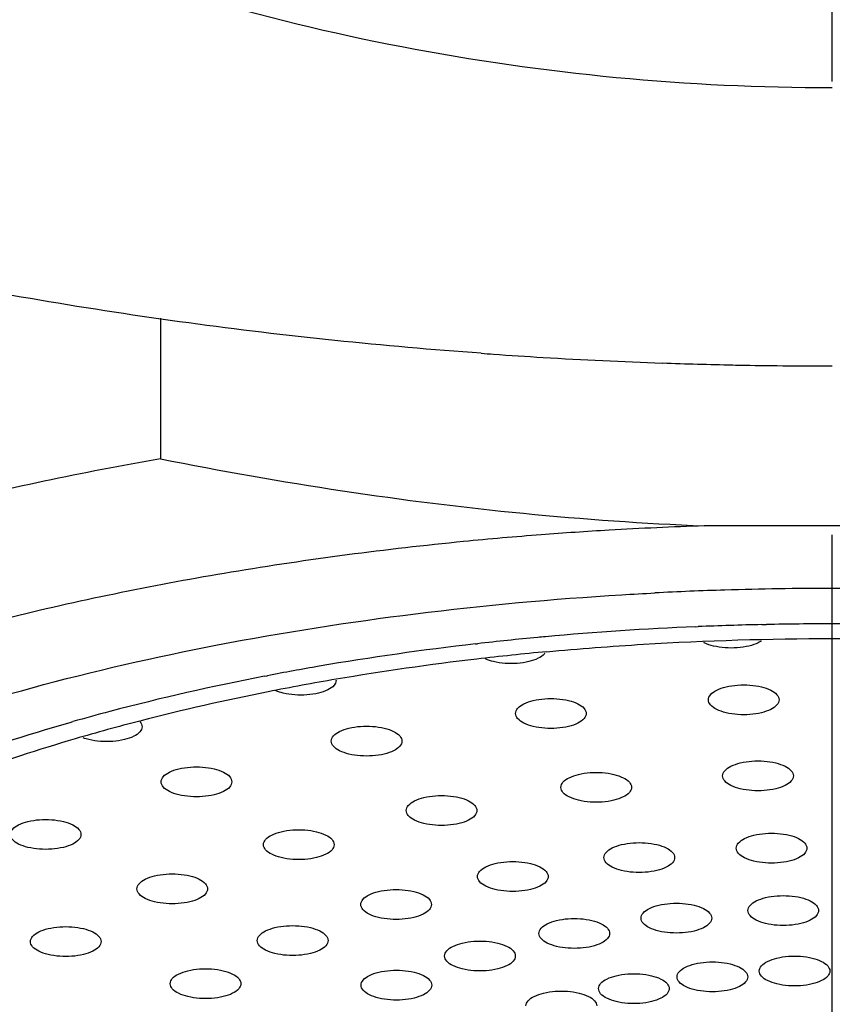
# Model space of a CAD drawing. Units: millimetres. Extents: x 320 to 617, y 0 to 210.
# Drawn here: x 412 to 414, y 168 to 171 of the extents above; entities that cross this region are included whole.
import ezdxf

# ---------------------------------------------------------------- set-up
doc = ezdxf.new("R2010")
doc.units = ezdxf.units.MM
doc.header["$LTSCALE"] = 16.335
doc.header["$PDMODE"] = 3
doc.header["$PDSIZE"] = 8
doc.linetypes.add('CENTER', pattern=[0.6, 0.375, -0.075, 0.075, -0.075])
doc.layers.get('0').update_dxf_attribs({"linetype": 'CONTINUOUS'})
doc.layers.get('Defpoints').update_dxf_attribs({"linetype": 'CONTINUOUS'})
doc.layers.add('02___PRT_ALL_AXES', color=7, linetype='CONTINUOUS')
doc.layers.add('DRIVEN_DIM', color=7, linetype='CONTINUOUS')
doc.styles.get("Standard").update_dxf_attribs({"font": 'txt', "width": 0.75})
doc.dimstyles.new('DIMSTYLE_1', dxfattribs={"dimtxt": 2.5, "dimasz": 3, "dimexe": 0.18, "dimexo": 0.0625, "dimgap": 0.09, "dimtad": 1, "dimdec": 1, "dimlfac": 2.5, "dimdsep": 46, "dimtxsty": 'Standard', "dimblk": '_FILLED', "dimblk1": '_FILLED', "dimblk2": '_FILLED', "dimcen": 0.09, "dimadec": 0, "dimazin": 0, "dimtfac": 1, "dimtdec": 1, "dimtofl": 0, "dimtmove": 0, "dimatfit": 3, "dimldrblk": '_FILLED', "dimfxl": 0, "dimtolj": 1, "dimarcsym": 0})

# ---------------------------------------------------------------- blocks, each defined once
blk = doc.blocks.new('_FILLED')
at = {"color": 0, "linetype": 'ByBlock'}
blk.add_solid([(0, 0), (-1, 0.13333), (-1, -0.13333)], dxfattribs=at)
blk = doc.blocks.new('*D1')
at = {"layer": 'Defpoints', "color": 0, "linetype": 'Continuous'}
for p in [(413.133, 183.1901), (396.0811, 110.3197), (402.133, 110.3197)]:
    blk.add_point(p, dxfattribs=at)
at = {"layer": 'DRIVEN_DIM', "color": 0, "linetype": 'Continuous', "lineweight": -2}
for p, q in [((413.0705, 183.1901), (395.9011, 183.1901)), ((396.0811, 180.1901), (396.0811, 113.3197)), ((402.0705, 110.3197), (395.9011, 110.3197))]:
    blk.add_line(p, q, dxfattribs=at)
at = {"layer": 'DRIVEN_DIM', "color": 0, "linetype": 'Continuous', "lineweight": -2, "xscale": 3, "yscale": 3, "zscale": 3}
for p, rotation in [((396.0811, 183.1901), 90), ((396.0811, 110.3197), 270)]:
    blk.add_blockref('_FILLED', p, dxfattribs=dict(at, rotation=rotation))
at = {"layer": 'DRIVEN_DIM', "color": 0, "linetype": 'Continuous', "insert": (393.4911, 140.0257), "char_height": 2.5, "attachment_point": 2, "rotation": 90}
blk.add_mtext('\\A1;182.2', dxfattribs=at)

msp = doc.modelspace()

# ---------------------------------------------------------------- linework, layer by layer
at = {"color": 7, "linetype": 'Continuous'}
for p, q in [((412.3171, 170.0021), (412.3171, 169.622)), ((414.4791, 169.4408), (413.7869, 169.4408)), ((413.7637, 169.1682), (413.7703, 169.1685)), ((413.9421, 169.174), (413.9548, 169.1742)), ((413.1683, 169.1217), (413.174, 169.1223)), ((412.5986, 169.0344), (412.6046, 169.0356)), ((412.6046, 169.0356), (412.6061, 169.0359)), ((412.0727, 168.9095), (412.0804, 168.9117)), ((412.2614, 168.9134), (412.2637, 168.914))]:
    msp.add_line(p, q, dxfattribs=at)
for centre, radius, start, end in [((414.1285, 159.1502), 10.2962, 91.90134, 93.33344), ((414.1177, 159.3406), 10.1055, 93.33466, 94.37953), ((414.1327, 159.8277), 9.444, 89.99829, 91.75934), ((414.1333, 159.8281), 9.4436, 88.22966, 90.00173), ((414.1299, 159.9243), 9.3474, 91.7603, 92.9225), ((414.1236, 160.7066), 8.4693, 92.4355, 95.18905), ((414.1313, 160.5443), 8.6317, 91.25614, 92.3972), ((414.1329, 160.4705), 8.7055, 89.99925, 91.17251), ((414.1332, 160.4814), 8.6946, 88.45188, 90.00131), ((414.0913, 161.0798), 8.0947, 95.34878, 96.50711), ((414.1018, 160.9711), 8.2039, 95.20456, 95.35103), ((414.047, 161.459), 7.7129, 96.54214, 99.71279), ((414.0911, 161.2603), 7.8742, 95.31768, 96.70292), ((413.9484, 162.0686), 7.0954, 99.75793, 100.90429), ((414.0482, 161.6226), 7.5094, 96.70041, 99.632), ((413.8083, 162.7633), 6.3868, 100.91843, 104.76562), ((413.9426, 162.2692), 6.8543, 99.66564, 101.22479), ((412.777, 169.0236), 0.0152, 356.0657, 359.986), ((413.817, 162.8827), 6.228, 101.19015, 104.44229), ((413.6593, 163.3482), 5.7832, 104.81542, 105.84402), ((413.6655, 163.4818), 5.6101, 104.4938, 106.3439), ((413.4542, 164.1929), 4.8683, 106.313, 109.966)]:
    msp.add_arc(centre, radius, start, end, dxfattribs=at)
at = {"color": 9, "linetype": 'Continuous', "start_tangent": (0.000005, -1), "end_tangent": (1, 0)}
msp.add_spline([(408.5331, 175.7005), (408.5637, 175.1698), (408.8072, 174.1319), (409.2834, 173.1626), (409.9717, 172.3041), (410.8417, 171.5943), (411.8561, 171.0637), (412.9699, 170.7359), (414.133, 170.6252)], degree=3, dxfattribs=at)
at = {"color": 7, "linetype": 'Continuous'}
for points, start_tangent, end_tangent in [([(412.3171, 169.622), (411.6905, 169.4891), (411.1168, 169.3188), (410.6086, 169.1146), (410.1769, 168.8812), (409.831, 168.6235), (409.5784, 168.3471), (409.4246, 168.058), (409.373, 167.7625)], (-0.985127, -0.171825), (0, -1)), ([(412.3171, 169.622), (412.8096, 169.5355), (413.2982, 169.4747), (413.7869, 169.4408)], (0.980652, -0.195759), (0.999159, -0.040996)), ([(413.346, 169.4166), (413.1366, 169.3983), (412.5084, 169.3155), (411.9163, 169.1942), (411.6905, 169.1348)], (-0.997078, -0.076387), (-0.962772, -0.270315)), ([(410.133, 167.5812), (410.1737, 167.8218), (410.295, 168.0575), (410.4945, 168.2835), (410.768, 168.4952), (411.11, 168.6883), (411.5136, 168.8588), (411.9704, 169.0033), (412.4713, 169.1189), (413.0061, 169.2032), (413.5637, 169.2545), (413.6533, 169.2595)], (0, 1), (0.998699, 0.051)), ([(413.3614, 169.1007), (413.6228, 169.1208), (414.133, 169.1362), (414.3669, 169.133)], (0.995691, 0.092735), (0.999619, -0.027612)), ([(413.9408, 169.1295), (413.933, 169.125), (413.9078, 169.1161), (413.8763, 169.1112), (413.8435, 169.1112), (413.8119, 169.1161), (413.7867, 169.125), (413.7858, 169.1255)], (-0.833714, -0.552197), (-0.893109, 0.44984)), ([(413.3556, 169.096), (413.3549, 169.0951), (413.3382, 169.0828), (413.313, 169.0739), (413.2815, 169.0691), (413.2487, 169.0691), (413.2171, 169.0739), (413.1956, 169.0811)], (-0.608241, -0.793753), (-0.914104, 0.40548)), ([(412.7922, 169.0226), (412.7865, 169.0099), (412.7697, 168.9976), (412.7445, 168.9887), (412.713, 168.9839), (412.6802, 168.9839), (412.6487, 168.9887), (412.6285, 168.9954)], (-0.068357, -0.997661), (-0.919345, 0.393451)), ([(413.7981, 168.9707), (413.8038, 168.9845), (413.8205, 168.9967), (413.8457, 169.0057), (413.8772, 169.0105), (413.9101, 169.0105), (413.9416, 169.0057), (413.9668, 168.9967), (413.9835, 168.9845), (413.9892, 168.9707)], (0, 1), (0, -1)), ([(413.2769, 168.9337), (413.2826, 168.9475), (413.2993, 168.9598), (413.3245, 168.9687), (413.356, 168.9735), (413.3888, 168.9735), (413.4203, 168.9687), (413.4455, 168.9598), (413.4622, 168.9475), (413.468, 168.9337)], (0, 1), (0, -1)), ([(413.9892, 168.9707), (413.9835, 168.9569), (413.9668, 168.9447), (413.9416, 168.9358), (413.9101, 168.9309), (413.8772, 168.9309), (413.8457, 168.9358), (413.8205, 168.9447), (413.8038, 168.9569), (413.7981, 168.9707)], (0, -1), (0, 1)), ([(413.468, 168.9337), (413.4622, 168.92), (413.4455, 168.9077), (413.4203, 168.8988), (413.3888, 168.894), (413.356, 168.894), (413.3245, 168.8988), (413.2993, 168.9077), (413.2826, 168.92), (413.2769, 168.9337)], (0, -1), (0, 1)), ([(411.6644, 168.7742), (411.7234, 168.7963), (412.0727, 168.9095)], (0.93412, 0.356958), (0.961587, 0.274499)), ([(412.2674, 168.898), (412.2617, 168.8842), (412.245, 168.872), (412.2198, 168.8631), (412.1883, 168.8582), (412.1554, 168.8582), (412.1239, 168.8631), (412.1084, 168.8678)], (0, -1), (-0.935845, 0.352412)), ([(412.2621, 168.9113), (412.2674, 168.898)], (0.620625, -0.784108), (0, -1)), ([(412.7788, 168.8591), (412.7845, 168.8729), (412.8012, 168.8851), (412.8264, 168.894), (412.8579, 168.8989), (412.8907, 168.8989), (412.9222, 168.894), (412.9474, 168.8851), (412.9641, 168.8729), (412.9699, 168.8591)], (0, 1), (0, -1)), ([(412.9699, 168.8591), (412.9641, 168.8453), (412.9474, 168.8331), (412.9222, 168.8241), (412.8907, 168.8193), (412.8579, 168.8193), (412.8264, 168.8241), (412.8012, 168.8331), (412.7845, 168.8453), (412.7788, 168.8591)], (0, -1), (0, 1)), ([(413.8366, 168.7651), (413.8424, 168.7789), (413.8591, 168.7911), (413.8843, 168.8001), (413.9158, 168.8049), (413.9486, 168.8049), (413.9801, 168.8001), (414.0053, 168.7911), (414.022, 168.7789), (414.0277, 168.7651)], (0, 1), (0, -1)), ([(412.3189, 168.749), (412.3246, 168.7628), (412.3413, 168.775), (412.3665, 168.7839), (412.398, 168.7888), (412.4309, 168.7888), (412.4624, 168.7839), (412.4876, 168.775), (412.5043, 168.7628), (412.51, 168.749)], (0, 1), (0, -1)), ([(413.3993, 168.7341), (413.405, 168.7479), (413.4217, 168.7601), (413.4469, 168.769), (413.4784, 168.7739), (413.5112, 168.7739), (413.5428, 168.769), (413.568, 168.7601), (413.5847, 168.7479), (413.5904, 168.7341)], (0, 1), (0, -1)), ([(414.0277, 168.7651), (414.022, 168.7513), (414.0053, 168.7391), (413.9801, 168.7302), (413.9486, 168.7253), (413.9158, 168.7253), (413.8843, 168.7302), (413.8591, 168.7391), (413.8424, 168.7513), (413.8366, 168.7651)], (0, -1), (0, 1)), ([(412.51, 168.749), (412.5043, 168.7352), (412.4876, 168.723), (412.4624, 168.7141), (412.4309, 168.7092), (412.398, 168.7092), (412.3665, 168.7141), (412.3413, 168.723), (412.3246, 168.7352), (412.3189, 168.749)], (0, -1), (0, 1)), ([(412.9813, 168.6715), (412.9871, 168.6853), (413.0038, 168.6975), (413.029, 168.7064), (413.0605, 168.7112), (413.0933, 168.7112), (413.1248, 168.7064), (413.15, 168.6975), (413.1667, 168.6853), (413.1725, 168.6715)], (0, 1), (0, -1)), ([(413.5904, 168.7341), (413.5847, 168.7203), (413.568, 168.7081), (413.5428, 168.6992), (413.5112, 168.6943), (413.4784, 168.6943), (413.4469, 168.6992), (413.4217, 168.7081), (413.405, 168.7203), (413.3993, 168.7341)], (0, -1), (0, 1)), ([(413.1725, 168.6715), (413.1667, 168.6577), (413.15, 168.6455), (413.1248, 168.6365), (413.0933, 168.6317), (413.0605, 168.6317), (413.029, 168.6365), (413.0038, 168.6455), (412.9871, 168.6577), (412.9813, 168.6715)], (0, -1), (0, 1)), ([(411.9112, 168.6068), (411.917, 168.6206), (411.9337, 168.6329), (411.9589, 168.6418), (411.9904, 168.6466), (412.0232, 168.6466), (412.0547, 168.6418), (412.0799, 168.6329), (412.0966, 168.6206), (412.1024, 168.6068)], (0, 1), (0, -1)), ([(412.1024, 168.6068), (412.0966, 168.5931), (412.0799, 168.5808), (412.0547, 168.5719), (412.0232, 168.5671), (411.9904, 168.5671), (411.9589, 168.5719), (411.9337, 168.5808), (411.917, 168.5931), (411.9112, 168.6068)], (0, -1), (0, 1)), ([(412.5955, 168.5791), (412.6012, 168.5929), (412.6179, 168.6051), (412.6431, 168.614), (412.6746, 168.6189), (412.7075, 168.6189), (412.739, 168.614), (412.7642, 168.6051), (412.7809, 168.5929), (412.7866, 168.5791)], (0, 1), (0, -1)), ([(413.8732, 168.5696), (413.879, 168.5834), (413.8957, 168.5957), (413.9209, 168.6046), (413.9524, 168.6094), (413.9852, 168.6094), (414.0167, 168.6046), (414.0419, 168.5957), (414.0586, 168.5834), (414.0644, 168.5696)], (0, 1), (0, -1)), ([(412.7866, 168.5791), (412.7809, 168.5653), (412.7642, 168.5531), (412.739, 168.5442), (412.7075, 168.5393), (412.6746, 168.5393), (412.6431, 168.5442), (412.6179, 168.5531), (412.6012, 168.5653), (412.5955, 168.5791)], (0, -1), (0, 1)), ([(413.5157, 168.5443), (413.5214, 168.5581), (413.5381, 168.5703), (413.5633, 168.5792), (413.5948, 168.5841), (413.6276, 168.5841), (413.6591, 168.5792), (413.6843, 168.5703), (413.7011, 168.5581), (413.7068, 168.5443)], (0, 1), (0, -1)), ([(414.0644, 168.5696), (414.0586, 168.5559), (414.0419, 168.5436), (414.0167, 168.5347), (413.9852, 168.5299), (413.9524, 168.5299), (413.9209, 168.5347), (413.8957, 168.5436), (413.879, 168.5559), (413.8732, 168.5696)], (0, -1), (0, 1)), ([(413.174, 168.4931), (413.1797, 168.5069), (413.1964, 168.5191), (413.2216, 168.528), (413.2531, 168.5328), (413.2859, 168.5328), (413.3174, 168.528), (413.3426, 168.5191), (413.3593, 168.5069), (413.3651, 168.4931)], (0, 1), (0, -1)), ([(413.7068, 168.5443), (413.7011, 168.5305), (413.6843, 168.5183), (413.6591, 168.5093), (413.6276, 168.5045), (413.5948, 168.5045), (413.5633, 168.5093), (413.5381, 168.5183), (413.5214, 168.5305), (413.5157, 168.5443)], (0, -1), (0, 1)), ([(412.2534, 168.4598), (412.2592, 168.4736), (412.2759, 168.4858), (412.3011, 168.4948), (412.3326, 168.4996), (412.3654, 168.4996), (412.3969, 168.4948), (412.4221, 168.4858), (412.4388, 168.4736), (412.4446, 168.4598)], (0, 1), (0, -1)), ([(413.3651, 168.4931), (413.3593, 168.4793), (413.3426, 168.4671), (413.3174, 168.4581), (413.2859, 168.4533), (413.2531, 168.4533), (413.2216, 168.4581), (413.1964, 168.4671), (413.1797, 168.4793), (413.174, 168.4931)], (0, -1), (0, 1)), ([(412.4446, 168.4598), (412.4388, 168.446), (412.4221, 168.4338), (412.3969, 168.4249), (412.3654, 168.42), (412.3326, 168.42), (412.3011, 168.4249), (412.2759, 168.4338), (412.2592, 168.446), (412.2534, 168.4598)], (0, -1), (0, 1)), ([(412.8585, 168.4175), (412.8642, 168.4313), (412.8809, 168.4436), (412.9061, 168.4525), (412.9376, 168.4573), (412.9705, 168.4573), (413.002, 168.4525), (413.0272, 168.4436), (413.0439, 168.4313), (413.0496, 168.4175)], (0, 1), (0, -1)), ([(413.616, 168.3806), (413.6218, 168.3944), (413.6385, 168.4066), (413.6637, 168.4156), (413.6952, 168.4204), (413.728, 168.4204), (413.7595, 168.4156), (413.7847, 168.4066), (413.8014, 168.3944), (413.8071, 168.3806)], (0, 1), (0, -1)), ([(413.9048, 168.4011), (413.9106, 168.4149), (413.9273, 168.4271), (413.9525, 168.4361), (413.984, 168.4409), (414.0168, 168.4409), (414.0483, 168.4361), (414.0735, 168.4271), (414.0902, 168.4149), (414.0959, 168.4011)], (0, 1), (0, -1)), ([(413.0496, 168.4175), (413.0439, 168.4038), (413.0272, 168.3915), (413.002, 168.3826), (412.9705, 168.3778), (412.9376, 168.3778), (412.9061, 168.3826), (412.8809, 168.3915), (412.8642, 168.4038), (412.8585, 168.4175)], (0, -1), (0, 1)), ([(414.0959, 168.4011), (414.0902, 168.3873), (414.0735, 168.3751), (414.0483, 168.3662), (414.0168, 168.3613), (413.984, 168.3613), (413.9525, 168.3662), (413.9273, 168.3751), (413.9106, 168.3873), (413.9048, 168.4011)], (0, -1), (0, 1)), ([(413.34, 168.3393), (413.3458, 168.3531), (413.3625, 168.3653), (413.3877, 168.3742), (413.4192, 168.3791), (413.452, 168.3791), (413.4835, 168.3742), (413.5087, 168.3653), (413.5254, 168.3531), (413.5311, 168.3393)], (0, 1), (0, -1)), ([(413.8071, 168.3806), (413.8014, 168.3668), (413.7847, 168.3546), (413.7595, 168.3457), (413.728, 168.3409), (413.6952, 168.3409), (413.6637, 168.3457), (413.6385, 168.3546), (413.6218, 168.3668), (413.616, 168.3806)], (0, -1), (0, 1)), ([(411.9656, 168.3173), (411.9714, 168.331), (411.9881, 168.3433), (412.0133, 168.3522), (412.0448, 168.357), (412.0776, 168.357), (412.1091, 168.3522), (412.1343, 168.3433), (412.151, 168.331), (412.1567, 168.3173)], (0, 1), (0, -1)), ([(412.5788, 168.32), (412.5846, 168.3338), (412.6013, 168.346), (412.6265, 168.355), (412.658, 168.3598), (412.6908, 168.3598), (412.7223, 168.355), (412.7475, 168.346), (412.7642, 168.3338), (412.77, 168.32)], (0, 1), (0, -1)), ([(413.5311, 168.3393), (413.5254, 168.3255), (413.5087, 168.3133), (413.4835, 168.3043), (413.452, 168.2995), (413.4192, 168.2995), (413.3877, 168.3043), (413.3625, 168.3133), (413.3458, 168.3255), (413.34, 168.3393)], (0, -1), (0, 1)), ([(412.1567, 168.3173), (412.151, 168.3035), (412.1343, 168.2912), (412.1091, 168.2823), (412.0776, 168.2775), (412.0448, 168.2775), (412.0133, 168.2823), (411.9881, 168.2912), (411.9714, 168.3035), (411.9656, 168.3173)], (0, -1), (0, 1)), ([(412.77, 168.32), (412.7642, 168.3062), (412.7475, 168.294), (412.7223, 168.2851), (412.6908, 168.2802), (412.658, 168.2802), (412.6265, 168.2851), (412.6013, 168.294), (412.5846, 168.3062), (412.5788, 168.32)], (0, -1), (0, 1)), ([(413.0852, 168.2783), (413.091, 168.2921), (413.1077, 168.3043), (413.1329, 168.3132), (413.1644, 168.3181), (413.1972, 168.3181), (413.2287, 168.3132), (413.2539, 168.3043), (413.2706, 168.2921), (413.2763, 168.2783)], (0, 1), (0, -1)), ([(413.2763, 168.2783), (413.2706, 168.2645), (413.2539, 168.2523), (413.2287, 168.2433), (413.1972, 168.2385), (413.1644, 168.2385), (413.1329, 168.2433), (413.1077, 168.2523), (413.091, 168.2645), (413.0852, 168.2783)], (0, -1), (0, 1)), ([(413.7133, 168.2219), (413.7191, 168.2357), (413.7358, 168.2479), (413.761, 168.2568), (413.7925, 168.2617), (413.8253, 168.2617), (413.8568, 168.2568), (413.882, 168.2479), (413.8987, 168.2357), (413.9045, 168.2219)], (0, 1), (0, -1)), ([(413.9354, 168.2377), (413.9412, 168.2514), (413.9579, 168.2637), (413.9831, 168.2726), (414.0146, 168.2774), (414.0474, 168.2774), (414.0789, 168.2726), (414.1041, 168.2637), (414.1208, 168.2514), (414.1266, 168.2377)], (0, 1), (0, -1)), ([(412.3435, 168.2035), (412.3492, 168.2172), (412.3659, 168.2295), (412.3911, 168.2384), (412.4227, 168.2432), (412.4555, 168.2432), (412.487, 168.2384), (412.5122, 168.2295), (412.5289, 168.2172), (412.5346, 168.2035)], (0, 1), (0, -1)), ([(412.8593, 168.1995), (412.8651, 168.2133), (412.8818, 168.2255), (412.907, 168.2344), (412.9385, 168.2393), (412.9713, 168.2393), (413.0028, 168.2344), (413.028, 168.2255), (413.0447, 168.2133), (413.0505, 168.1995)], (0, 1), (0, -1)), ([(414.1266, 168.2377), (414.1208, 168.2239), (414.1041, 168.2117), (414.0789, 168.2027), (414.0474, 168.1979), (414.0146, 168.1979), (413.9831, 168.2027), (413.9579, 168.2117), (413.9412, 168.2239), (413.9354, 168.2377)], (0, -1), (0, 1)), ([(413.5011, 168.1901), (413.5068, 168.2039), (413.5235, 168.2161), (413.5487, 168.225), (413.5802, 168.2299), (413.6131, 168.2299), (413.6446, 168.225), (413.6698, 168.2161), (413.6865, 168.2039), (413.6922, 168.1901)], (0, 1), (0, -1)), ([(413.9045, 168.2219), (413.8987, 168.2081), (413.882, 168.1959), (413.8568, 168.187), (413.8253, 168.1821), (413.7925, 168.1821), (413.761, 168.187), (413.7358, 168.1959), (413.7191, 168.2081), (413.7133, 168.2219)], (0, -1), (0, 1)), ([(412.5346, 168.2035), (412.5289, 168.1897), (412.5122, 168.1774), (412.487, 168.1685), (412.4555, 168.1637), (412.4227, 168.1637), (412.3911, 168.1685), (412.3659, 168.1774), (412.3492, 168.1897), (412.3435, 168.2035)], (0, -1), (0, 1)), ([(413.0505, 168.1995), (413.0447, 168.1857), (413.028, 168.1735), (413.0028, 168.1646), (412.9713, 168.1597), (412.9385, 168.1597), (412.907, 168.1646), (412.8818, 168.1735), (412.8651, 168.1857), (412.8593, 168.1995)], (0, -1), (0, 1)), ([(413.3051, 168.1432), (413.3109, 168.157), (413.3276, 168.1692), (413.3528, 168.1781), (413.3843, 168.183), (413.4171, 168.183), (413.4486, 168.1781), (413.4738, 168.1692), (413.4905, 168.157), (413.4963, 168.1432)], (0, 1), (0, -1)), ([(413.6922, 168.1901), (413.6865, 168.1763), (413.6698, 168.1641), (413.6446, 168.1551), (413.6131, 168.1503), (413.5802, 168.1503), (413.5487, 168.1551), (413.5235, 168.1641), (413.5068, 168.1763), (413.5011, 168.1901)], (0, -1), (0, 1))]:
    msp.add_spline(points, degree=3, dxfattribs=dict(at, start_tangent=start_tangent, end_tangent=end_tangent))
at = {"layer": '02___PRT_ALL_AXES', "color": 2, "linetype": 'CENTER'}
msp.add_line((414.133, 104.4849), (414.133, 180.6439), dxfattribs=at)
at = {"layer": '02___PRT_ALL_AXES', "color": 7, "linetype": 'Continuous'}
for centre, radius, start, end in [((414.1217, 182.8554), 12.9821, 265.85789, 266.00395), ((414.1249, 182.9016), 13.0285, 266.00416, 266.59596), ((414.1291, 182.975), 13.1021, 266.59661, 268.0092), ((414.1318, 183.0473), 13.1743, 268.00863, 268.83478), ((414.1324, 183.0762), 13.2033, 268.83453, 268.96986), ((414.1329, 183.1093), 13.2363, 268.97023, 270.00036)]:
    msp.add_arc(centre, radius, start, end, dxfattribs=at)
at = {"layer": '02___PRT_ALL_AXES', "color": 7, "linetype": 'Continuous', "start_tangent": (-0.997388, 0.072231), "end_tangent": (-0.96535, 0.26096)}
msp.add_spline([(413.184, 169.9071), (412.3935, 169.9891), (411.5904, 170.1256), (410.9068, 170.2876), (410.884, 170.2938)], degree=3, dxfattribs=at)

# ---------------------------------------------------------------- dimensions: what is measured, and where the dimension line sits
at = {"layer": 'DRIVEN_DIM', "color": 2, "linetype": 'Continuous'}
dim = msp.add_linear_dim(base=(396.0811, 110.3197), p1=(413.133, 183.1901), p2=(402.133, 110.3197), angle=270, dimstyle='DIMSTYLE_1', dxfattribs=at)
dim.commit()
dim.dimension.update_dxf_attribs({"geometry": '*D1', "text_midpoint": (396.0811, 140.0257), "dimtype": 160})

doc.saveas('drawing.dxf')
